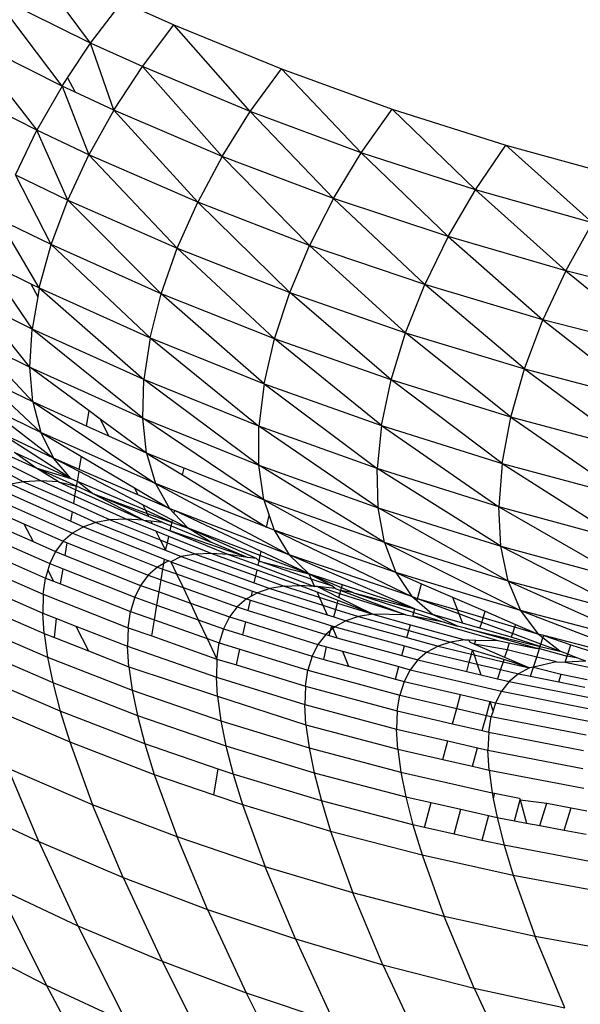
# Model space of a CAD drawing. Units: millimetres. Extents: x 528 to 9195, y -251 to 9276.
# Drawn here: x 4517 to 4525, y 2327 to 2340 of the extents above; entities that cross this region are included whole.
import ezdxf

# ---------------------------------------------------------------- set-up
doc = ezdxf.new("R2010")
doc.units = ezdxf.units.MM
doc.layers.add('Strefa bezpieczna', color=8, linetype='Continuous')
doc.dimstyles.get("Standard").update_dxf_attribs({"dimtxt": 180, "dimasz": 200, "dimexe": 0.18, "dimexo": 0.0625, "dimgap": 200, "dimtad": 0, "dimtih": 1, "dimtoh": 1, "dimlfac": 0.001, "dimzin": 0, "dimdsep": 46, "dimtxsty": 'Standard', "dimcen": 0.09, "dimse1": 1, "dimse2": 1, "dimadec": 0, "dimazin": 0, "dimtfac": 1, "dimtdec": 4, "dimtofl": 0, "dimtmove": 0, "dimatfit": 3, "dimfxl": 0, "dimtolj": 1, "dimtzin": 0, "dimarcsym": 0})

# ---------------------------------------------------------------- blocks, each defined once
blk = doc.blocks.new('*D1')
at = {"layer": 'Defpoints', "color": 0, "transparency": 16777216}
for p in [(9187.201, 9158.1), (2454.705, 2039.343), (9187.201, 1540.038)]:
    blk.add_point(p, dxfattribs=at)
at = {"layer": 'Strefa bezpieczna', "color": 0, "lineweight": -2, "transparency": 16777216}
for p, q in [((2654.705, 9158.1), (5350.953, 9158.1)), ((8987.201, 9158.1), (6290.953, 9158.1))]:
    blk.add_line(p, q, dxfattribs=at)
at = {"layer": 'Strefa bezpieczna', "color": 0, "transparency": 16777216}
for points in [[(2654.705, 9191.433), (2654.705, 9124.766), (2454.705, 9158.1)], [(8987.201, 9191.433), (8987.201, 9124.766), (9187.201, 9158.1)]]:
    blk.add_solid(points, dxfattribs=at)
at = {"layer": 'Strefa bezpieczna', "color": 0, "transparency": 16777216, "insert": (5820.953, 9158.1), "char_height": 180, "attachment_point": 5}
blk.add_mtext('\\A1;6.73', dxfattribs=at)
blk = doc.blocks.new('*D2')
at = {"layer": 'Defpoints', "color": 0, "transparency": 16777216}
for p in [(4632.668, 7969.396), (766.764, -240.431), (4419.779, -240.431)]:
    blk.add_point(p, dxfattribs=at)
at = {"layer": 'Strefa bezpieczna', "color": 0, "lineweight": -2, "transparency": 16777216}
for p, q in [((766.764, 7769.396), (766.764, 4124.203)), ((766.764, -40.431), (766.764, 3544.203))]:
    blk.add_line(p, q, dxfattribs=at)
at = {"layer": 'Strefa bezpieczna', "color": 0, "transparency": 16777216}
for points in [[(733.431, 7769.396), (800.098, 7769.396), (766.764, 7969.396)], [(733.431, -40.431), (800.098, -40.431), (766.764, -240.431)]]:
    blk.add_solid(points, dxfattribs=at)
at = {"layer": 'Strefa bezpieczna', "color": 0, "transparency": 16777216, "insert": (766.764, 3834.203), "char_height": 180, "attachment_point": 5}
blk.add_mtext('\\A1;8.21', dxfattribs=at)
blk = doc.blocks.new('*D3')
at = {"layer": 'Defpoints', "color": 0, "transparency": 16777216}
for p in [(5632.668, 6469.396), (1721.78, 1241.936), (4606.623, 1241.936)]:
    blk.add_point(p, dxfattribs=at)
at = {"layer": 'Strefa bezpieczna', "color": 0, "lineweight": -2, "transparency": 16777216}
for p, q in [((1721.78, 6269.396), (1721.78, 4145.666)), ((1721.78, 1441.936), (1721.78, 3565.666))]:
    blk.add_line(p, q, dxfattribs=at)
at = {"layer": 'Strefa bezpieczna', "color": 0, "transparency": 16777216}
for points in [[(1688.446, 6269.396), (1755.113, 6269.396), (1721.78, 6469.396)], [(1688.446, 1441.936), (1755.113, 1441.936), (1721.78, 1241.936)]]:
    blk.add_solid(points, dxfattribs=at)
at = {"layer": 'Strefa bezpieczna', "color": 0, "transparency": 16777216, "insert": (1721.78, 3855.666), "char_height": 180, "attachment_point": 5}
blk.add_mtext('\\A1;5.23', dxfattribs=at)
blk = doc.blocks.new('*D4')
at = {"layer": 'Defpoints', "color": 0, "transparency": 16777216}
for p in [(3939.783, 8682.856), (3939.783, 1880.56), (7694.555, 1722.376)]:
    blk.add_point(p, dxfattribs=at)
at = {"layer": 'Strefa bezpieczna', "color": 0, "lineweight": -2, "transparency": 16777216}
for p, q in [((4139.783, 8682.856), (5347.169, 8682.856)), ((7494.555, 8682.856), (6287.169, 8682.856))]:
    blk.add_line(p, q, dxfattribs=at)
at = {"layer": 'Strefa bezpieczna', "color": 0, "transparency": 16777216}
for points in [[(4139.783, 8716.19), (4139.783, 8649.523), (3939.783, 8682.856)], [(7494.555, 8716.19), (7494.555, 8649.523), (7694.555, 8682.856)]]:
    blk.add_solid(points, dxfattribs=at)
at = {"layer": 'Strefa bezpieczna', "color": 0, "transparency": 16777216, "insert": (5817.169, 8682.856), "char_height": 180, "attachment_point": 5}
blk.add_mtext('\\A1;3.75', dxfattribs=at)

msp = doc.modelspace()

# ---------------------------------------------------------------- linework, layer by layer
for p, q in [((4518.291, 2339.85), (4517.407, 2341.039)), ((4517.905, 2339.269), (4516.979, 2340.497)), ((4518.291, 2339.85), (4516.979, 2340.497)), ((4518.291, 2339.85), (4518.717, 2340.405)), ((4518.717, 2340.405), (4519.413, 2340.095)), ((4518.989, 2339.533), (4519.413, 2340.095)), ((4519.413, 2340.095), (4520.866, 2339.501)), ((4520.445, 2338.925), (4519.413, 2340.095)), ((4516.589, 2339.93), (4517.565, 2338.673)), ((4517.905, 2339.269), (4516.589, 2339.93)), ((4517.98, 2339.383), (4518.291, 2339.85)), ((4518.605, 2338.945), (4518.291, 2339.85)), ((4518.989, 2339.533), (4518.291, 2339.85)), ((4518.605, 2338.945), (4518.989, 2339.533)), ((4520.066, 2338.322), (4518.989, 2339.533)), ((4520.445, 2338.925), (4518.989, 2339.533)), ((4520.445, 2338.925), (4520.866, 2339.501)), ((4520.866, 2339.501), (4522.36, 2338.96)), ((4521.943, 2338.371), (4520.866, 2339.501)), ((4517.565, 2338.673), (4516.243, 2339.348)), ((4517.905, 2339.269), (4517.98, 2339.383)), ((4517.98, 2339.383), (4518.081, 2339.188)), ((4517.905, 2339.269), (4517.565, 2338.673)), ((4517.905, 2339.269), (4518.268, 2338.341)), ((4518.081, 2339.188), (4517.905, 2339.269)), ((4518.605, 2338.945), (4518.081, 2339.188)), ((4518.605, 2338.945), (4518.268, 2338.341)), ((4520.066, 2338.322), (4518.605, 2338.945)), ((4518.605, 2338.945), (4519.735, 2337.704)), ((4520.066, 2338.322), (4520.445, 2338.925)), ((4521.943, 2338.371), (4520.445, 2338.925)), ((4521.569, 2337.753), (4520.445, 2338.925)), ((4521.943, 2338.371), (4522.36, 2338.96)), ((4522.36, 2338.96), (4523.895, 2338.473)), ((4523.483, 2337.87), (4522.36, 2338.96)), ((4517.278, 2338.071), (4517.565, 2338.673)), ((4518.268, 2338.341), (4517.565, 2338.673)), ((4517.984, 2337.732), (4517.565, 2338.673)), ((4523.483, 2337.87), (4523.895, 2338.473)), ((4523.895, 2338.473), (4525.469, 2338.039)), ((4525.063, 2337.423), (4523.895, 2338.473)), ((4517.984, 2337.732), (4518.268, 2338.341)), ((4519.735, 2337.704), (4518.268, 2338.341)), ((4519.459, 2337.081), (4518.268, 2338.341)), ((4520.066, 2338.322), (4519.735, 2337.704)), ((4520.066, 2338.322), (4521.245, 2337.121)), ((4521.569, 2337.753), (4520.066, 2338.322)), ((4521.569, 2337.753), (4521.943, 2338.371)), ((4523.483, 2337.87), (4521.943, 2338.371)), ((4523.115, 2337.239), (4521.943, 2338.371)), ((4517.759, 2337.131), (4517.278, 2338.071)), ((4517.278, 2338.071), (4517.984, 2337.732)), ((4523.115, 2337.239), (4523.483, 2337.87)), ((4524.701, 2336.777), (4523.483, 2337.87)), ((4525.063, 2337.423), (4523.483, 2337.87)), ((4517.759, 2337.131), (4517.984, 2337.732)), ((4519.243, 2336.467), (4517.984, 2337.732)), ((4517.984, 2337.732), (4519.459, 2337.081)), ((4521.569, 2337.753), (4521.245, 2337.121)), ((4523.115, 2337.239), (4521.569, 2337.753)), ((4521.569, 2337.753), (4522.798, 2336.592)), ((4519.459, 2337.081), (4519.735, 2337.704)), ((4521.245, 2337.121), (4519.735, 2337.704)), ((4520.978, 2336.485), (4519.735, 2337.704)), ((4517.759, 2337.131), (4517.048, 2337.476)), ((4517.597, 2336.547), (4517.048, 2337.476)), ((4524.701, 2336.777), (4525.063, 2337.423)), ((4523.115, 2337.239), (4522.798, 2336.592)), ((4523.115, 2337.239), (4524.393, 2336.116)), ((4524.701, 2336.777), (4523.115, 2337.239)), ((4517.597, 2336.547), (4517.759, 2337.131)), ((4519.243, 2336.467), (4517.759, 2337.131)), ((4519.092, 2335.873), (4517.759, 2337.131)), ((4519.243, 2336.467), (4519.459, 2337.081)), ((4520.772, 2335.858), (4519.459, 2337.081)), ((4519.459, 2337.081), (4520.978, 2336.485)), ((4520.978, 2336.485), (4521.245, 2337.121)), ((4522.54, 2335.942), (4521.245, 2337.121)), ((4522.798, 2336.592), (4521.245, 2337.121)), ((4517.063, 2336.808), (4517.484, 2336.602)), ((4517.039, 2336.666), (4517.5, 2335.991)), ((4524.701, 2336.777), (4524.393, 2336.116)), ((4524.701, 2336.777), (4526.029, 2335.696)), ((4526.329, 2336.37), (4524.701, 2336.777)), ((4517.484, 2336.602), (4517.576, 2336.425)), ((4517.484, 2336.602), (4517.597, 2336.547)), ((4517.597, 2336.547), (4517.576, 2336.425)), ((4517.597, 2336.547), (4519.008, 2335.309)), ((4517.597, 2336.547), (4519.092, 2335.873)), ((4522.54, 2335.942), (4522.798, 2336.592)), ((4524.393, 2336.116), (4522.798, 2336.592)), ((4524.144, 2335.454), (4522.798, 2336.592)), ((4517.576, 2336.425), (4517.5, 2335.991)), ((4519.092, 2335.873), (4519.243, 2336.467)), ((4520.632, 2335.253), (4519.243, 2336.467)), ((4520.772, 2335.858), (4519.243, 2336.467)), ((4520.772, 2335.858), (4520.978, 2336.485)), ((4522.344, 2335.304), (4520.978, 2336.485)), ((4520.978, 2336.485), (4522.54, 2335.942)), ((4517.472, 2335.475), (4516.778, 2336.346)), ((4517.5, 2335.991), (4516.97, 2336.252)), ((4524.144, 2335.454), (4524.393, 2336.116)), ((4524.393, 2336.116), (4525.79, 2335.02)), ((4526.029, 2335.696), (4524.393, 2336.116)), ((4517.472, 2335.475), (4517.5, 2335.991)), ((4519.008, 2335.309), (4517.5, 2335.991)), ((4518.993, 2334.787), (4517.5, 2335.991)), ((4519.092, 2335.873), (4519.008, 2335.309)), ((4519.092, 2335.873), (4520.561, 2334.682)), ((4519.092, 2335.873), (4520.632, 2335.253)), ((4522.344, 2335.304), (4522.54, 2335.942)), ((4523.96, 2334.804), (4522.54, 2335.942)), ((4522.54, 2335.942), (4524.144, 2335.454)), ((4517.511, 2335.007), (4516.743, 2335.832)), ((4516.743, 2335.832), (4517.472, 2335.475)), ((4520.632, 2335.253), (4520.772, 2335.858)), ((4522.344, 2335.304), (4520.772, 2335.858)), ((4522.216, 2334.689), (4520.772, 2335.858)), ((4517.511, 2335.007), (4517.472, 2335.475)), ((4517.472, 2335.475), (4518.993, 2334.787)), ((4518.269, 2334.889), (4517.472, 2335.475)), ((4516.82, 2335.343), (4517.617, 2334.596)), ((4517.511, 2335.007), (4516.82, 2335.343)), ((4523.96, 2334.804), (4524.144, 2335.454)), ((4524.144, 2335.454), (4525.618, 2334.359)), ((4524.144, 2335.454), (4525.79, 2335.02)), ((4518.993, 2334.787), (4519.008, 2335.309)), ((4520.559, 2334.156), (4519.008, 2335.309)), ((4520.561, 2334.682), (4519.008, 2335.309)), ((4520.632, 2335.253), (4520.561, 2334.682)), ((4520.632, 2335.253), (4522.158, 2334.11)), ((4520.632, 2335.253), (4522.216, 2334.689)), ((4522.216, 2334.689), (4522.344, 2335.304)), ((4523.96, 2334.804), (4522.344, 2335.304)), ((4523.844, 2334.179), (4522.344, 2335.304)), ((4517.617, 2334.596), (4516.874, 2334.953)), ((4516.874, 2334.953), (4517.789, 2334.249)), ((4517.511, 2335.007), (4519.168, 2333.908)), ((4517.511, 2335.007), (4517.617, 2334.596)), ((4518.234, 2334.682), (4517.511, 2335.007)), ((4518.234, 2334.682), (4518.269, 2334.889)), ((4518.421, 2334.777), (4518.269, 2334.889)), ((4523.844, 2334.179), (4523.96, 2334.804)), ((4525.618, 2334.359), (4523.96, 2334.804)), ((4523.96, 2334.804), (4525.515, 2333.725)), ((4518.535, 2334.547), (4518.234, 2334.682)), ((4518.421, 2334.777), (4518.535, 2334.547)), ((4519.046, 2334.317), (4518.421, 2334.777)), ((4519.046, 2334.317), (4518.993, 2334.787)), ((4520.628, 2333.685), (4518.993, 2334.787)), ((4518.993, 2334.787), (4520.559, 2334.156)), ((4520.559, 2334.156), (4520.561, 2334.682)), ((4522.171, 2333.58), (4520.561, 2334.682)), ((4522.158, 2334.11), (4520.561, 2334.682)), ((4522.216, 2334.689), (4522.158, 2334.11)), ((4522.216, 2334.689), (4523.799, 2333.594)), ((4522.216, 2334.689), (4523.844, 2334.179)), ((4518.023, 2333.973), (4517.039, 2334.604)), ((4517.789, 2334.249), (4517.039, 2334.604)), ((4519.168, 2333.908), (4517.617, 2334.596)), ((4517.617, 2334.596), (4517.789, 2334.249)), ((4517.617, 2334.596), (4518.167, 2334.271)), ((4519.046, 2334.317), (4518.535, 2334.547)), ((4516.832, 2334.443), (4517.55, 2334.118)), ((4517.618, 2333.943), (4516.908, 2334.296)), ((4517.55, 2334.118), (4517.265, 2334.324)), ((4518.023, 2333.973), (4517.265, 2334.324)), ((4518.138, 2334.097), (4518.167, 2334.271)), ((4518.167, 2334.271), (4518.882, 2333.848)), ((4519.046, 2334.317), (4519.168, 2333.908)), ((4519.551, 2334.116), (4519.046, 2334.317)), ((4519.046, 2334.317), (4519.531, 2334.025)), ((4516.989, 2334.139), (4517.387, 2333.929)), ((4518.023, 2333.973), (4517.789, 2334.249)), ((4518.134, 2334.069), (4517.789, 2334.249)), ((4518.138, 2334.097), (4517.789, 2334.249)), ((4520.628, 2333.685), (4520.559, 2334.156)), ((4522.254, 2333.109), (4520.559, 2334.156)), ((4520.559, 2334.156), (4522.171, 2333.58)), ((4523.844, 2334.179), (4523.799, 2333.594)), ((4523.844, 2334.179), (4525.484, 2333.134)), ((4523.844, 2334.179), (4525.515, 2333.725)), ((4517.856, 2333.93), (4517.55, 2334.118)), ((4517.55, 2334.118), (4518.023, 2333.973)), ((4518.101, 2333.87), (4517.55, 2334.118)), ((4518.112, 2333.936), (4518.134, 2334.069)), ((4518.995, 2333.62), (4518.134, 2334.069)), ((4518.929, 2333.753), (4518.138, 2334.097)), ((4519.531, 2334.025), (4519.551, 2334.116)), ((4519.531, 2334.025), (4520.664, 2333.318)), ((4520.628, 2333.685), (4519.551, 2334.116)), ((4522.171, 2333.58), (4522.158, 2334.11)), ((4523.827, 2333.061), (4522.158, 2334.11)), ((4523.799, 2333.594), (4522.158, 2334.11)), ((4517.387, 2333.929), (4517.212, 2333.897)), ((4517.212, 2333.897), (4518.044, 2333.524)), ((4517.618, 2333.943), (4517.387, 2333.929)), ((4517.387, 2333.929), (4518.063, 2333.638)), ((4517.856, 2333.93), (4517.618, 2333.943)), ((4518.079, 2333.736), (4517.618, 2333.943)), ((4517.856, 2333.93), (4518.093, 2333.823)), ((4517.856, 2333.93), (4518.101, 2333.87)), ((4518.112, 2333.936), (4518.023, 2333.973)), ((4518.093, 2333.823), (4518.101, 2333.87)), ((4518.101, 2333.87), (4518.112, 2333.936)), ((4518.316, 2333.774), (4518.101, 2333.87)), ((4518.316, 2333.774), (4518.112, 2333.936)), ((4519.032, 2333.545), (4518.112, 2333.936)), ((4519.168, 2333.908), (4520.968, 2332.945)), ((4519.168, 2333.908), (4519.356, 2333.568)), ((4520.664, 2333.318), (4519.168, 2333.908)), ((4516.893, 2333.749), (4518.045, 2333.237)), ((4517.176, 2333.776), (4518.024, 2333.398)), ((4518.063, 2333.638), (4518.079, 2333.736)), ((4518.079, 2333.736), (4518.093, 2333.823)), ((4518.769, 2333.426), (4518.079, 2333.736)), ((4518.093, 2333.823), (4519.006, 2333.412)), ((4519.006, 2333.412), (4518.316, 2333.774)), ((4519.073, 2333.462), (4518.316, 2333.774)), ((4518.316, 2333.774), (4519.052, 2333.504)), ((4518.882, 2333.848), (4518.929, 2333.753)), ((4518.882, 2333.848), (4519.356, 2333.568)), ((4519.356, 2333.568), (4518.929, 2333.753)), ((4516.769, 2333.638), (4517.39, 2333.362)), ((4518.063, 2333.638), (4518.556, 2333.416)), ((4518.995, 2333.62), (4519.032, 2333.545)), ((4519.396, 2333.411), (4518.995, 2333.62)), ((4520.628, 2333.685), (4522.407, 2332.706)), ((4522.254, 2333.109), (4520.628, 2333.685)), ((4520.628, 2333.685), (4520.698, 2333.476)), ((4516.666, 2333.498), (4517.514, 2333.123)), ((4518.024, 2333.398), (4518.044, 2333.524)), ((4518.044, 2333.524), (4518.363, 2333.382)), ((4519.032, 2333.545), (4519.052, 2333.504)), ((4519.389, 2333.381), (4519.032, 2333.545)), ((4519.052, 2333.504), (4519.073, 2333.462)), ((4519.052, 2333.504), (4519.389, 2333.381)), ((4519.424, 2333.541), (4519.356, 2333.568)), ((4519.416, 2333.503), (4519.356, 2333.568)), ((4519.416, 2333.503), (4519.424, 2333.541)), ((4519.605, 2333.302), (4519.416, 2333.503)), ((4520.968, 2332.945), (4519.424, 2333.541)), ((4520.592, 2332.99), (4519.424, 2333.541)), ((4520.664, 2333.318), (4520.698, 2333.476)), ((4520.698, 2333.476), (4520.765, 2333.278)), ((4522.254, 2333.109), (4522.171, 2333.58)), ((4523.925, 2332.59), (4522.171, 2333.58)), ((4522.171, 2333.58), (4523.827, 2333.061)), ((4525.484, 2333.134), (4523.799, 2333.594)), ((4523.799, 2333.594), (4525.526, 2332.598)), ((4523.827, 2333.061), (4523.799, 2333.594)), ((4516.566, 2333.344), (4517.738, 2332.825)), ((4517.39, 2333.362), (4517.514, 2333.123)), ((4517.39, 2333.362), (4517.92, 2333.127)), ((4518.024, 2333.398), (4518.194, 2333.322)), ((4518.363, 2333.382), (4518.194, 2333.322)), ((4518.556, 2333.416), (4518.363, 2333.382)), ((4518.363, 2333.382), (4519.3, 2333.005)), ((4518.769, 2333.426), (4518.556, 2333.416)), ((4518.556, 2333.416), (4519.231, 2333.145)), ((4519.006, 2333.412), (4518.769, 2333.426)), ((4519.172, 2333.264), (4518.769, 2333.426)), ((4519.006, 2333.412), (4519.103, 2333.402)), ((4519.006, 2333.412), (4519.121, 2333.366)), ((4519.256, 2333.387), (4519.073, 2333.462)), ((4519.103, 2333.402), (4519.121, 2333.366)), ((4519.103, 2333.402), (4519.256, 2333.387)), ((4519.121, 2333.366), (4519.364, 2333.267)), ((4519.256, 2333.387), (4519.379, 2333.336)), ((4519.379, 2333.336), (4519.389, 2333.381)), ((4519.389, 2333.381), (4519.396, 2333.411)), ((4519.389, 2333.381), (4519.605, 2333.302)), ((4519.605, 2333.302), (4519.396, 2333.411)), ((4518.045, 2333.237), (4517.92, 2333.127)), ((4518.194, 2333.322), (4518.045, 2333.237)), ((4518.045, 2333.237), (4519.193, 2332.778)), ((4518.194, 2333.322), (4519.286, 2332.884)), ((4519.172, 2333.264), (4519.231, 2333.145)), ((4519.348, 2333.193), (4519.172, 2333.264)), ((4519.364, 2333.267), (4519.379, 2333.336)), ((4519.364, 2333.267), (4520.153, 2332.948)), ((4520.408, 2332.91), (4519.364, 2333.267)), ((4519.379, 2333.336), (4519.912, 2333.116)), ((4520.527, 2332.893), (4519.605, 2333.302)), ((4519.912, 2333.116), (4519.605, 2333.302)), ((4520.58, 2332.935), (4519.605, 2333.302)), ((4520.765, 2333.278), (4520.664, 2333.318)), ((4520.765, 2333.278), (4520.968, 2332.945)), ((4520.765, 2333.278), (4522.625, 2332.38)), ((4522.407, 2332.706), (4520.765, 2333.278)), ((4516.532, 2333.138), (4517.682, 2332.631)), ((4517.514, 2333.123), (4517.817, 2332.989)), ((4517.92, 2333.127), (4517.817, 2332.989)), ((4517.92, 2333.127), (4517.975, 2333.105)), ((4517.948, 2332.937), (4517.975, 2333.105)), ((4517.975, 2333.105), (4519.069, 2332.669)), ((4519.231, 2333.145), (4519.3, 2333.005)), ((4519.231, 2333.145), (4519.326, 2333.106)), ((4519.3, 2333.005), (4519.326, 2333.106)), ((4519.326, 2333.106), (4519.348, 2333.193)), ((4519.326, 2333.106), (4519.704, 2332.954)), ((4519.917, 2332.963), (4519.348, 2333.193)), ((4520.408, 2332.91), (4519.912, 2333.116)), ((4522.254, 2333.109), (4524.093, 2332.191)), ((4523.925, 2332.59), (4522.254, 2333.109)), ((4522.254, 2333.109), (4522.407, 2332.706)), ((4517.817, 2332.989), (4517.738, 2332.825)), ((4517.817, 2332.989), (4517.948, 2332.937)), ((4519.3, 2333.005), (4519.511, 2332.92)), ((4519.704, 2332.954), (4519.511, 2332.92)), ((4519.917, 2332.963), (4519.704, 2332.954)), ((4519.704, 2332.954), (4520.52, 2332.66)), ((4520.153, 2332.948), (4519.917, 2332.963)), ((4520.537, 2332.739), (4519.917, 2332.963)), ((4520.408, 2332.91), (4520.153, 2332.948)), ((4520.153, 2332.948), (4520.552, 2332.804)), ((4520.58, 2332.935), (4520.592, 2332.99)), ((4521.235, 2332.689), (4520.592, 2332.99)), ((4521.235, 2332.689), (4520.968, 2332.945)), ((4522.625, 2332.38), (4520.968, 2332.945)), ((4522.664, 2332.217), (4520.968, 2332.945)), ((4523.827, 2333.061), (4525.64, 2332.128)), ((4523.925, 2332.59), (4523.827, 2333.061)), ((4523.827, 2333.061), (4525.526, 2332.598)), ((4516.502, 2332.917), (4517.651, 2332.412)), ((4517.738, 2332.825), (4517.713, 2332.738)), ((4517.738, 2332.825), (4517.918, 2332.754)), ((4517.948, 2332.937), (4518.965, 2332.532)), ((4519.277, 2332.825), (4519.193, 2332.778)), ((4519.265, 2332.752), (4519.277, 2332.825)), ((4519.277, 2332.825), (4519.286, 2332.884)), ((4519.342, 2332.862), (4519.277, 2332.825)), ((4519.286, 2332.884), (4519.342, 2332.862)), ((4519.373, 2332.851), (4519.342, 2332.862)), ((4519.511, 2332.92), (4519.373, 2332.851)), ((4519.373, 2332.851), (4520.476, 2332.456)), ((4519.373, 2332.851), (4519.451, 2332.686)), ((4519.511, 2332.92), (4520.499, 2332.565)), ((4520.527, 2332.893), (4520.408, 2332.91)), ((4520.563, 2332.857), (4520.527, 2332.893)), ((4520.552, 2332.804), (4520.563, 2332.857)), ((4520.563, 2332.857), (4520.58, 2332.935)), ((4520.563, 2332.857), (4521.235, 2332.689)), ((4521.267, 2332.617), (4520.563, 2332.857)), ((4521.235, 2332.689), (4520.58, 2332.935)), ((4517.713, 2332.738), (4517.682, 2332.631)), ((4517.713, 2332.738), (4517.79, 2332.589)), ((4517.884, 2332.552), (4517.918, 2332.754)), ((4517.918, 2332.754), (4518.886, 2332.371)), ((4519.193, 2332.778), (4519.069, 2332.669)), ((4519.193, 2332.778), (4519.265, 2332.752)), ((4519.241, 2332.608), (4519.265, 2332.752)), ((4519.265, 2332.752), (4519.451, 2332.686)), ((4519.451, 2332.686), (4520.392, 2332.35)), ((4519.451, 2332.686), (4519.538, 2332.502)), ((4520.52, 2332.66), (4520.537, 2332.739)), ((4521.115, 2332.531), (4520.537, 2332.739)), ((4520.552, 2332.804), (4521.311, 2332.518)), ((4521.555, 2332.52), (4521.235, 2332.689)), ((4521.235, 2332.689), (4521.267, 2332.617)), ((4521.677, 2332.499), (4521.235, 2332.689)), ((4521.688, 2332.54), (4521.235, 2332.689)), ((4524.093, 2332.191), (4522.407, 2332.706)), ((4522.407, 2332.706), (4522.625, 2332.38)), ((4522.407, 2332.706), (4522.756, 2332.555)), ((4516.493, 2332.663), (4517.644, 2332.159)), ((4517.651, 2332.412), (4517.682, 2332.631)), ((4517.682, 2332.631), (4517.79, 2332.589)), ((4517.79, 2332.589), (4517.884, 2332.552)), ((4517.884, 2332.552), (4518.829, 2332.178)), ((4519.069, 2332.669), (4518.965, 2332.532)), ((4519.069, 2332.669), (4519.241, 2332.608)), ((4519.214, 2332.444), (4519.241, 2332.608)), ((4519.241, 2332.608), (4519.538, 2332.502)), ((4520.499, 2332.565), (4520.52, 2332.66)), ((4520.499, 2332.565), (4520.71, 2332.49)), ((4520.52, 2332.66), (4520.903, 2332.522)), ((4521.267, 2332.617), (4521.311, 2332.518)), ((4521.555, 2332.52), (4521.267, 2332.617)), ((4522.701, 2332.352), (4522.756, 2332.555)), ((4522.756, 2332.555), (4523.175, 2332.373)), ((4525.64, 2332.128), (4523.925, 2332.59)), ((4523.925, 2332.59), (4524.093, 2332.191)), ((4523.925, 2332.59), (4525.824, 2331.735)), ((4517.651, 2332.412), (4517.644, 2332.159)), ((4517.651, 2332.412), (4518.798, 2331.961)), ((4518.965, 2332.532), (4518.886, 2332.371)), ((4518.965, 2332.532), (4519.214, 2332.444)), ((4519.185, 2332.265), (4519.214, 2332.444)), ((4519.214, 2332.444), (4519.636, 2332.294)), ((4519.538, 2332.502), (4520.268, 2332.243)), ((4519.538, 2332.502), (4519.636, 2332.294)), ((4520.461, 2332.388), (4520.476, 2332.456)), ((4520.541, 2332.433), (4520.461, 2332.388)), ((4520.476, 2332.456), (4520.541, 2332.433)), ((4520.71, 2332.49), (4520.541, 2332.433)), ((4520.541, 2332.433), (4521.481, 2332.136)), ((4520.903, 2332.522), (4520.71, 2332.49)), ((4520.71, 2332.49), (4521.425, 2332.263)), ((4520.903, 2332.522), (4521.115, 2332.531)), ((4520.903, 2332.522), (4521.376, 2332.372)), ((4521.311, 2332.518), (4521.115, 2332.531)), ((4521.346, 2332.439), (4521.115, 2332.531)), ((4521.351, 2332.515), (4521.311, 2332.518)), ((4521.346, 2332.439), (4521.376, 2332.372)), ((4521.63, 2332.327), (4521.346, 2332.439)), ((4521.588, 2332.491), (4521.351, 2332.515)), ((4521.655, 2332.418), (4521.351, 2332.515)), ((4521.351, 2332.515), (4521.641, 2332.37)), ((4521.588, 2332.491), (4521.555, 2332.52)), ((4521.588, 2332.491), (4521.666, 2332.461)), ((4521.641, 2332.37), (4521.655, 2332.418)), ((4521.655, 2332.418), (4521.666, 2332.461)), ((4522.544, 2332.133), (4521.655, 2332.418)), ((4521.666, 2332.461), (4521.677, 2332.499)), ((4521.666, 2332.461), (4522.544, 2332.133)), ((4521.837, 2332.43), (4521.666, 2332.461)), ((4521.677, 2332.499), (4521.688, 2332.54)), ((4521.837, 2332.43), (4521.677, 2332.499)), ((4522.664, 2332.217), (4521.688, 2332.54)), ((4521.837, 2332.43), (4522.65, 2332.167)), ((4521.837, 2332.43), (4522.664, 2332.217)), ((4516.515, 2332.381), (4517.663, 2331.881)), ((4518.886, 2332.371), (4518.829, 2332.178)), ((4518.886, 2332.371), (4519.185, 2332.265)), ((4519.636, 2332.294), (4520.164, 2332.107)), ((4519.636, 2332.294), (4519.743, 2332.068)), ((4520.392, 2332.35), (4520.268, 2332.243)), ((4520.461, 2332.388), (4520.392, 2332.35)), ((4520.392, 2332.35), (4520.448, 2332.332)), ((4520.418, 2332.195), (4520.448, 2332.332)), ((4520.448, 2332.332), (4521.547, 2331.986)), ((4521.376, 2332.372), (4521.425, 2332.263)), ((4521.376, 2332.372), (4521.621, 2332.294)), ((4521.597, 2332.208), (4521.621, 2332.294)), ((4521.621, 2332.294), (4521.63, 2332.327)), ((4521.621, 2332.294), (4522.097, 2332.142)), ((4522.097, 2332.142), (4521.63, 2332.327)), ((4521.641, 2332.37), (4522.097, 2332.142)), ((4522.701, 2332.352), (4522.625, 2332.38)), ((4522.692, 2332.322), (4522.625, 2332.38)), ((4522.692, 2332.322), (4522.701, 2332.352)), ((4522.905, 2332.138), (4522.692, 2332.322)), ((4523.241, 2332.197), (4522.701, 2332.352)), ((4523.26, 2332.146), (4522.701, 2332.352)), ((4523.175, 2332.373), (4523.241, 2332.197)), ((4523.175, 2332.373), (4523.616, 2332.182)), ((4517.663, 2331.881), (4517.644, 2332.159)), ((4517.644, 2332.159), (4517.828, 2332.087)), ((4518.798, 2331.961), (4518.829, 2332.178)), ((4518.829, 2332.178), (4519.153, 2332.065)), ((4519.153, 2332.065), (4519.185, 2332.265)), ((4519.185, 2332.265), (4519.743, 2332.068)), ((4520.268, 2332.243), (4520.164, 2332.107)), ((4520.268, 2332.243), (4520.418, 2332.195)), ((4520.418, 2332.195), (4521.462, 2331.867)), ((4521.425, 2332.263), (4521.481, 2332.136)), ((4521.425, 2332.263), (4521.597, 2332.208)), ((4521.57, 2332.108), (4521.597, 2332.208)), ((4521.597, 2332.208), (4521.905, 2332.111)), ((4522.097, 2332.142), (4521.905, 2332.111)), ((4522.544, 2332.133), (4522.097, 2332.142)), ((4522.097, 2332.142), (4522.605, 2332.001)), ((4522.636, 2332.116), (4522.65, 2332.167)), ((4522.65, 2332.167), (4522.664, 2332.217)), ((4522.65, 2332.167), (4523.074, 2332.031)), ((4522.664, 2332.217), (4522.905, 2332.138)), ((4523.241, 2332.197), (4523.26, 2332.146)), ((4523.587, 2332.094), (4523.241, 2332.197)), ((4523.26, 2332.146), (4523.307, 2332.022)), ((4523.567, 2332.033), (4523.26, 2332.146)), ((4523.587, 2332.094), (4523.616, 2332.182)), ((4523.616, 2332.182), (4524.022, 2332.006)), ((4524.093, 2332.191), (4524.327, 2331.874)), ((4524.093, 2332.191), (4526.072, 2331.427)), ((4525.824, 2331.735), (4524.093, 2332.191)), ((4516.562, 2332.062), (4517.709, 2331.563)), ((4517.801, 2331.827), (4517.828, 2332.087)), ((4517.828, 2332.087), (4518.093, 2331.983)), ((4519.117, 2331.849), (4519.153, 2332.065)), ((4519.153, 2332.065), (4519.862, 2331.815)), ((4519.743, 2332.068), (4519.862, 2331.815)), ((4519.743, 2332.068), (4520.084, 2331.947)), ((4520.164, 2332.107), (4520.084, 2331.947)), ((4520.164, 2332.107), (4520.384, 2332.038)), ((4520.346, 2331.866), (4520.384, 2332.038)), ((4520.384, 2332.038), (4521.358, 2331.733)), ((4521.481, 2332.136), (4521.57, 2332.108)), ((4521.57, 2332.108), (4521.736, 2332.055)), ((4521.736, 2332.055), (4521.587, 2331.973)), ((4521.905, 2332.111), (4521.736, 2332.055)), ((4521.736, 2332.055), (4522.558, 2331.828)), ((4521.905, 2332.111), (4522.583, 2331.922)), ((4522.544, 2332.133), (4522.636, 2332.116)), ((4522.636, 2332.116), (4523.785, 2331.786)), ((4523.074, 2332.031), (4522.636, 2332.116)), ((4523.241, 2331.983), (4522.905, 2332.138)), ((4523.307, 2332.022), (4522.905, 2332.138)), ((4523.074, 2332.031), (4523.241, 2331.983)), ((4523.541, 2331.955), (4523.307, 2332.022)), ((4523.541, 2331.955), (4523.567, 2332.033)), ((4523.567, 2332.033), (4523.587, 2332.094)), ((4523.981, 2331.881), (4523.567, 2332.033)), ((4524.01, 2331.969), (4523.587, 2332.094)), ((4517.663, 2331.881), (4517.709, 2331.563)), ((4517.663, 2331.881), (4517.801, 2331.827)), ((4518.093, 2331.983), (4518.26, 2331.647)), ((4518.093, 2331.983), (4518.79, 2331.71)), ((4518.798, 2331.961), (4518.79, 2331.71)), ((4518.798, 2331.961), (4519.117, 2331.849)), ((4520.084, 2331.947), (4520.027, 2331.757)), ((4520.084, 2331.947), (4520.346, 2331.866)), ((4521.529, 2331.924), (4521.462, 2331.867)), ((4521.509, 2331.855), (4521.529, 2331.924)), ((4521.529, 2331.924), (4521.547, 2331.986)), ((4521.587, 2331.973), (4521.529, 2331.924)), ((4521.547, 2331.986), (4521.587, 2331.973)), ((4521.547, 2331.986), (4521.613, 2331.826)), ((4521.587, 2331.973), (4522.527, 2331.714)), ((4522.558, 2331.828), (4522.583, 2331.922)), ((4522.583, 2331.922), (4522.605, 2332.001)), ((4522.583, 2331.922), (4523.147, 2331.766)), ((4522.605, 2332.001), (4523.339, 2331.797)), ((4523.35, 2331.953), (4523.241, 2331.983)), ((4524.314, 2331.682), (4523.35, 2331.953)), ((4523.35, 2331.953), (4524.357, 2331.709)), ((4523.965, 2331.833), (4523.541, 2331.955)), ((4523.981, 2331.881), (4523.965, 2331.833)), ((4524.01, 2331.969), (4523.981, 2331.881)), ((4524.366, 2331.738), (4523.981, 2331.881)), ((4524.022, 2332.006), (4524.01, 2331.969)), ((4524.327, 2331.874), (4524.01, 2331.969)), ((4524.022, 2332.006), (4524.327, 2331.874)), ((4517.801, 2331.827), (4518.26, 2331.647)), ((4519.117, 2331.849), (4519.995, 2331.535)), ((4519.862, 2331.815), (4519.995, 2331.535)), ((4519.862, 2331.815), (4520.027, 2331.757)), ((4519.995, 2331.535), (4520.027, 2331.757)), ((4520.027, 2331.757), (4520.304, 2331.671)), ((4520.346, 2331.866), (4521.278, 2331.575)), ((4521.462, 2331.867), (4521.358, 2331.733)), ((4521.462, 2331.867), (4521.509, 2331.855)), ((4521.509, 2331.855), (4521.613, 2331.826)), ((4521.613, 2331.826), (4522.491, 2331.585)), ((4522.558, 2331.828), (4522.978, 2331.711)), ((4523.147, 2331.766), (4522.978, 2331.711)), ((4523.339, 2331.797), (4523.147, 2331.766)), ((4523.444, 2331.657), (4523.147, 2331.766)), ((4523.339, 2331.797), (4523.392, 2331.795)), ((4523.392, 2331.795), (4523.401, 2331.77)), ((4523.392, 2331.795), (4523.488, 2331.793)), ((4523.401, 2331.77), (4523.471, 2331.74)), ((4523.471, 2331.74), (4523.488, 2331.793)), ((4523.488, 2331.793), (4523.785, 2331.786)), ((4523.785, 2331.786), (4523.94, 2331.756)), ((4523.94, 2331.756), (4523.909, 2331.66)), ((4523.94, 2331.756), (4524.314, 2331.682)), ((4524.357, 2331.709), (4523.965, 2331.833)), ((4524.404, 2331.854), (4524.327, 2331.874)), ((4524.394, 2331.822), (4524.327, 2331.874)), ((4524.366, 2331.738), (4524.394, 2331.822)), ((4524.394, 2331.822), (4524.404, 2331.854)), ((4524.621, 2331.644), (4524.394, 2331.822)), ((4526.072, 2331.427), (4524.404, 2331.854)), ((4524.404, 2331.854), (4524.77, 2331.731)), ((4516.634, 2331.716), (4517.78, 2331.22)), ((4518.26, 2331.647), (4518.808, 2331.433)), ((4518.79, 2331.71), (4519.987, 2331.292)), ((4518.808, 2331.433), (4518.79, 2331.71)), ((4520.258, 2331.46), (4520.304, 2331.671)), ((4520.304, 2331.671), (4521.221, 2331.386)), ((4521.358, 2331.733), (4521.278, 2331.575)), ((4521.358, 2331.733), (4521.475, 2331.701)), ((4521.439, 2331.531), (4521.475, 2331.701)), ((4521.475, 2331.701), (4521.689, 2331.643)), ((4521.689, 2331.643), (4521.772, 2331.441)), ((4521.689, 2331.643), (4522.451, 2331.435)), ((4522.491, 2331.585), (4522.527, 2331.714)), ((4522.527, 2331.714), (4522.829, 2331.631)), ((4522.829, 2331.631), (4522.704, 2331.526)), ((4522.978, 2331.711), (4522.829, 2331.631)), ((4522.829, 2331.631), (4523.4, 2331.496)), ((4522.978, 2331.711), (4523.429, 2331.604)), ((4523.429, 2331.604), (4523.444, 2331.657)), ((4523.444, 2331.657), (4523.465, 2331.596)), ((4523.866, 2331.531), (4523.444, 2331.657)), ((4523.471, 2331.74), (4523.877, 2331.563)), ((4523.909, 2331.66), (4523.471, 2331.74)), ((4523.909, 2331.66), (4523.877, 2331.563)), ((4524.309, 2331.564), (4523.909, 2331.66)), ((4524.309, 2331.564), (4524.347, 2331.679)), ((4524.347, 2331.679), (4524.314, 2331.682)), ((4524.347, 2331.679), (4524.357, 2331.709)), ((4524.347, 2331.679), (4524.72, 2331.576)), ((4524.357, 2331.709), (4524.366, 2331.738)), ((4524.357, 2331.709), (4524.621, 2331.644)), ((4524.621, 2331.644), (4524.366, 2331.738)), ((4524.728, 2331.602), (4524.621, 2331.644)), ((4524.728, 2331.602), (4524.77, 2331.731)), ((4524.77, 2331.731), (4525.109, 2331.622)), ((4517.709, 2331.563), (4518.853, 2331.118)), ((4517.709, 2331.563), (4517.78, 2331.22)), ((4519.995, 2331.535), (4519.987, 2331.292)), ((4519.995, 2331.535), (4520.258, 2331.46)), ((4521.278, 2331.575), (4521.221, 2331.386)), ((4521.278, 2331.575), (4521.439, 2331.531)), ((4521.439, 2331.531), (4521.772, 2331.441)), ((4522.491, 2331.585), (4522.704, 2331.526)), ((4522.704, 2331.526), (4522.6, 2331.394)), ((4522.704, 2331.526), (4523.366, 2331.37)), ((4523.366, 2331.37), (4523.4, 2331.496)), ((4523.4, 2331.496), (4523.429, 2331.604)), ((4523.4, 2331.496), (4523.508, 2331.47)), ((4523.429, 2331.604), (4523.465, 2331.596)), ((4523.465, 2331.596), (4523.508, 2331.47)), ((4523.465, 2331.596), (4523.857, 2331.502)), ((4523.857, 2331.502), (4523.822, 2331.396)), ((4523.866, 2331.531), (4523.857, 2331.502)), ((4523.857, 2331.502), (4524.214, 2331.417)), ((4524.214, 2331.417), (4523.866, 2331.531)), ((4523.877, 2331.563), (4524.214, 2331.417)), ((4524.265, 2331.429), (4524.309, 2331.564)), ((4524.575, 2331.5), (4524.265, 2331.429)), ((4524.575, 2331.5), (4524.309, 2331.564)), ((4524.575, 2331.5), (4524.694, 2331.497)), ((4524.694, 2331.497), (4524.72, 2331.576)), ((4524.971, 2331.507), (4524.694, 2331.497)), ((4524.694, 2331.497), (4525.855, 2331.241)), ((4524.72, 2331.576), (4524.728, 2331.602)), ((4524.866, 2331.548), (4524.72, 2331.576)), ((4524.866, 2331.548), (4524.728, 2331.602)), ((4524.971, 2331.507), (4524.866, 2331.548)), ((4518.808, 2331.433), (4520.002, 2331.038)), ((4518.808, 2331.433), (4518.853, 2331.118)), ((4520.258, 2331.46), (4521.188, 2331.172)), ((4521.188, 2331.172), (4521.221, 2331.386)), ((4521.221, 2331.386), (4522.462, 2331.05)), ((4521.772, 2331.441), (4522.405, 2331.268)), ((4522.405, 2331.268), (4522.451, 2331.435)), ((4522.451, 2331.435), (4522.6, 2331.394)), ((4522.6, 2331.394), (4522.52, 2331.237)), ((4522.6, 2331.394), (4523.836, 2331.104)), ((4523.366, 2331.37), (4523.557, 2331.325)), ((4523.508, 2331.47), (4523.557, 2331.325)), ((4523.508, 2331.47), (4523.822, 2331.396)), ((4523.822, 2331.396), (4523.782, 2331.272)), ((4523.822, 2331.396), (4524.065, 2331.338)), ((4524.214, 2331.417), (4524.065, 2331.338)), ((4524.265, 2331.429), (4524.214, 2331.417)), ((4524.225, 2331.306), (4524.265, 2331.429)), ((4524.265, 2331.429), (4524.64, 2331.332)), ((4517.881, 2330.834), (4516.736, 2331.327)), ((4517.78, 2331.22), (4518.923, 2330.777)), ((4517.78, 2331.22), (4517.881, 2330.834)), ((4519.987, 2331.292), (4521.179, 2330.925)), ((4520.002, 2331.038), (4519.987, 2331.292)), ((4522.405, 2331.268), (4522.52, 2331.237)), ((4522.52, 2331.237), (4522.462, 2331.05)), ((4522.52, 2331.237), (4523.281, 2331.059)), ((4523.557, 2331.325), (4523.782, 2331.272)), ((4523.782, 2331.272), (4523.94, 2331.235)), ((4523.94, 2331.235), (4523.836, 2331.104)), ((4524.065, 2331.338), (4523.94, 2331.235)), ((4523.94, 2331.235), (4525.22, 2330.98)), ((4524.065, 2331.338), (4524.225, 2331.306)), ((4524.225, 2331.306), (4524.607, 2331.23)), ((4524.607, 2331.23), (4524.64, 2331.332)), ((4524.607, 2331.23), (4524.958, 2331.159)), ((4524.64, 2331.332), (4524.991, 2331.261)), ((4518.853, 2331.118), (4520.047, 2330.704)), ((4518.853, 2331.118), (4518.923, 2330.777)), ((4521.188, 2331.172), (4521.179, 2330.925)), ((4521.188, 2331.172), (4522.428, 2330.838)), ((4523.836, 2331.104), (4523.755, 2330.948)), ((4523.836, 2331.104), (4525.116, 2330.85)), ((4520.002, 2331.038), (4521.195, 2330.652)), ((4520.002, 2331.038), (4520.047, 2330.704)), ((4522.428, 2330.838), (4522.462, 2331.05)), ((4522.462, 2331.05), (4523.23, 2330.871)), ((4523.23, 2330.871), (4523.281, 2331.059)), ((4523.281, 2331.059), (4523.681, 2330.963)), ((4523.631, 2330.778), (4523.681, 2330.963)), ((4523.721, 2330.839), (4523.681, 2330.963)), ((4523.681, 2330.963), (4523.755, 2330.948)), ((4523.755, 2330.948), (4523.721, 2330.839)), ((4523.755, 2330.948), (4525.035, 2330.697)), ((4516.865, 2330.912), (4518.009, 2330.42)), ((4517.881, 2330.834), (4518.009, 2330.42)), ((4519.023, 2330.392), (4517.881, 2330.834)), ((4521.179, 2330.925), (4522.418, 2330.592)), ((4521.195, 2330.652), (4521.179, 2330.925)), ((4522.428, 2330.838), (4522.418, 2330.592)), ((4522.428, 2330.838), (4523.174, 2330.665)), ((4523.174, 2330.665), (4523.23, 2330.871)), ((4523.23, 2330.871), (4523.631, 2330.778)), ((4523.721, 2330.839), (4523.696, 2330.763)), ((4518.923, 2330.777), (4520.117, 2330.365)), ((4518.923, 2330.777), (4519.023, 2330.392)), ((4520.047, 2330.704), (4521.238, 2330.341)), ((4520.047, 2330.704), (4520.117, 2330.365)), ((4523.575, 2330.573), (4523.631, 2330.778)), ((4523.631, 2330.778), (4523.696, 2330.763)), ((4523.662, 2330.553), (4523.696, 2330.763)), ((4523.696, 2330.763), (4524.976, 2330.513)), ((4521.195, 2330.652), (4522.434, 2330.322)), ((4521.195, 2330.652), (4521.238, 2330.341)), ((4522.434, 2330.322), (4522.418, 2330.592)), ((4522.418, 2330.592), (4523.111, 2330.433)), ((4523.174, 2330.665), (4523.575, 2330.573)), ((4523.575, 2330.573), (4523.662, 2330.553)), ((4523.662, 2330.553), (4523.652, 2330.309)), ((4523.662, 2330.553), (4524.941, 2330.304)), ((4518.009, 2330.42), (4519.15, 2329.981)), ((4518.009, 2330.42), (4518.317, 2329.572)), ((4523.043, 2330.182), (4523.111, 2330.433)), ((4523.111, 2330.433), (4523.512, 2330.341)), ((4519.023, 2330.392), (4519.15, 2329.981)), ((4520.011, 2330.053), (4519.023, 2330.392)), ((4520.117, 2330.365), (4521.306, 2330.004)), ((4520.117, 2330.365), (4520.216, 2329.983)), ((4521.238, 2330.341), (4522.476, 2330.013)), ((4521.238, 2330.341), (4521.306, 2330.004)), ((4522.434, 2330.322), (4522.476, 2330.013)), ((4522.434, 2330.322), (4523.043, 2330.182)), ((4523.444, 2330.09), (4523.512, 2330.341)), ((4523.512, 2330.341), (4523.652, 2330.309)), ((4523.652, 2330.309), (4524.93, 2330.062)), ((4523.667, 2330.04), (4523.652, 2330.309)), ((4523.043, 2330.182), (4523.444, 2330.09)), ((4517.591, 2329.074), (4517.176, 2330.06)), ((4518.317, 2329.572), (4517.176, 2330.06)), ((4519.955, 2329.706), (4520.011, 2330.053)), ((4520.216, 2329.983), (4520.011, 2330.053)), ((4523.444, 2330.09), (4523.667, 2330.04)), ((4523.667, 2330.04), (4524.944, 2329.795)), ((4523.667, 2330.04), (4523.708, 2329.733)), ((4519.15, 2329.981), (4519.456, 2329.137)), ((4519.15, 2329.981), (4519.955, 2329.706)), ((4521.404, 2329.624), (4520.216, 2329.983)), ((4520.216, 2329.983), (4520.341, 2329.574)), ((4521.306, 2330.004), (4522.543, 2329.678)), ((4521.306, 2330.004), (4521.404, 2329.624)), ((4522.476, 2330.013), (4523.708, 2329.733)), ((4522.476, 2330.013), (4522.543, 2329.678)), ((4519.955, 2329.706), (4520.341, 2329.574)), ((4522.64, 2329.3), (4521.404, 2329.624)), ((4521.404, 2329.624), (4521.528, 2329.217)), ((4522.543, 2329.678), (4522.64, 2329.3)), ((4522.543, 2329.678), (4522.885, 2329.6)), ((4523.708, 2329.733), (4523.723, 2329.657)), ((4523.708, 2329.733), (4523.741, 2329.726)), ((4523.741, 2329.726), (4523.723, 2329.657)), ((4523.723, 2329.657), (4523.774, 2329.4)), ((4523.741, 2329.726), (4524.079, 2329.662)), ((4524.011, 2329.355), (4524.087, 2329.636)), ((4524.079, 2329.662), (4524.087, 2329.636)), ((4524.087, 2329.636), (4524.17, 2329.325)), ((4524.087, 2329.636), (4524.448, 2329.592)), ((4516.505, 2329.586), (4517.591, 2329.074)), ((4518.729, 2328.591), (4518.317, 2329.572)), ((4519.456, 2329.137), (4518.317, 2329.572)), ((4520.341, 2329.574), (4521.528, 2329.217)), ((4520.341, 2329.574), (4520.645, 2328.734)), ((4522.794, 2329.265), (4522.885, 2329.6)), ((4522.885, 2329.6), (4523.287, 2329.51)), ((4523.196, 2329.175), (4523.287, 2329.51)), ((4523.287, 2329.51), (4523.66, 2329.426)), ((4524.35, 2329.291), (4524.448, 2329.592)), ((4524.448, 2329.592), (4524.776, 2329.529)), ((4524.679, 2329.229), (4524.776, 2329.529)), ((4524.776, 2329.529), (4524.984, 2329.49)), ((4523.66, 2329.426), (4523.57, 2329.091)), ((4523.66, 2329.426), (4523.774, 2329.4)), ((4523.774, 2329.4), (4523.87, 2329.024)), ((4523.774, 2329.4), (4524.011, 2329.355)), ((4524.011, 2329.355), (4524.17, 2329.325)), ((4522.64, 2329.3), (4522.763, 2328.895)), ((4522.794, 2329.265), (4522.64, 2329.3)), ((4523.196, 2329.175), (4522.794, 2329.265)), ((4524.17, 2329.325), (4524.35, 2329.291)), ((4524.35, 2329.291), (4524.679, 2329.229)), ((4524.679, 2329.229), (4524.977, 2329.173)), ((4519.866, 2328.16), (4519.456, 2329.137)), ((4520.645, 2328.734), (4519.456, 2329.137)), ((4521.528, 2329.217), (4522.763, 2328.895)), ((4521.528, 2329.217), (4521.83, 2328.381)), ((4523.57, 2329.091), (4523.196, 2329.175)), ((4523.87, 2329.024), (4523.57, 2329.091)), ((4517.591, 2329.074), (4518.12, 2327.939)), ((4517.591, 2329.074), (4518.729, 2328.591)), ((4525.144, 2328.785), (4523.87, 2329.024)), ((4523.87, 2329.024), (4523.992, 2328.621)), ((4522.763, 2328.895), (4523.992, 2328.621)), ((4522.763, 2328.895), (4523.063, 2328.063)), ((4521.053, 2327.761), (4520.645, 2328.734)), ((4521.83, 2328.381), (4520.645, 2328.734)), ((4518.729, 2328.591), (4519.866, 2328.16)), ((4518.729, 2328.591), (4519.256, 2327.46)), ((4523.992, 2328.621), (4525.265, 2328.385)), ((4523.992, 2328.621), (4524.289, 2327.793)), ((4517.037, 2328.446), (4517.697, 2327.132)), ((4517.037, 2328.446), (4518.12, 2327.939)), ((4522.235, 2327.412), (4521.83, 2328.381)), ((4523.063, 2328.063), (4521.83, 2328.381)), ((4519.866, 2328.16), (4520.39, 2327.033)), ((4519.866, 2328.16), (4521.053, 2327.761)), ((4523.466, 2327.098), (4523.063, 2328.063)), ((4524.289, 2327.793), (4523.063, 2328.063)), ((4518.12, 2327.939), (4518.778, 2326.628)), ((4518.12, 2327.939), (4519.256, 2327.46)), ((4521.053, 2327.761), (4522.235, 2327.412)), ((4521.053, 2327.761), (4521.574, 2326.638)), ((4524.69, 2326.832), (4524.289, 2327.793)), ((4525.56, 2327.56), (4524.289, 2327.793)), ((4517.697, 2327.132), (4516.618, 2327.689)), ((4519.256, 2327.46), (4519.912, 2326.153)), ((4519.256, 2327.46), (4520.39, 2327.033)), ((4522.235, 2327.412), (4523.466, 2327.098)), ((4522.235, 2327.412), (4522.755, 2326.293)), ((4517.697, 2327.132), (4518.509, 2325.604)), ((4518.778, 2326.628), (4517.697, 2327.132)), ((4523.466, 2327.098), (4523.983, 2325.982)), ((4523.466, 2327.098), (4524.69, 2326.832)), ((4520.39, 2327.033), (4521.043, 2325.73)), ((4520.39, 2327.033), (4521.574, 2326.638))]:
    msp.add_line(p, q)

# ---------------------------------------------------------------- dimensions: what is measured, and where the dimension line sits
at = {"layer": 'Strefa bezpieczna'}
for base, p1, p2, picture, middle in [((9187.201, 9158.1), (2454.705, 2039.343), (9187.201, 1540.038), '*D1', (5820.953, 9158.1)), ((3939.783, 8682.856), (7694.555, 1722.376), (3939.783, 1880.56), '*D4', (5817.169, 8682.856))]:
    dim = msp.add_linear_dim(base=base, p1=p1, p2=p2, dimstyle='Standard', dxfattribs=at)
    dim.commit()
    dim.dimension.update_dxf_attribs({"geometry": picture, "text_midpoint": middle})
dim = msp.add_linear_dim(base=(766.764, -240.431), p1=(4632.668, 7969.396), p2=(4419.779, -240.431), angle=90, dimstyle='Standard', dxfattribs=at)
dim.commit()
dim.dimension.update_dxf_attribs({"geometry": '*D2', "text_midpoint": (766.764, 3834.203), "dimtype": 160})
dim = msp.add_linear_dim(base=(1721.78, 1241.936), p1=(5632.668, 6469.396), p2=(4606.623, 1241.936), angle=90, dimstyle='Standard', dxfattribs=at)
dim.commit()
dim.dimension.update_dxf_attribs({"geometry": '*D3', "text_midpoint": (1721.78, 3855.666)})

doc.saveas('drawing.dxf')
